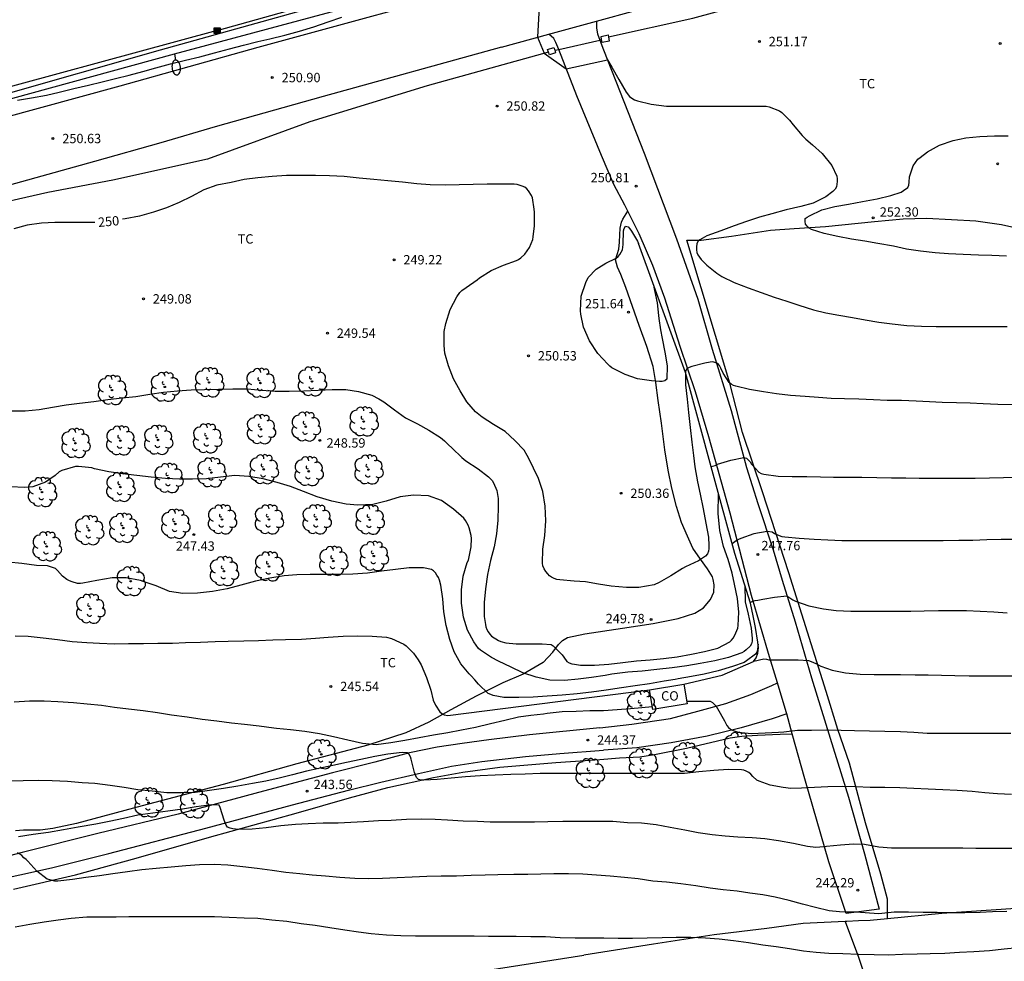
# Model space of a CAD drawing. Units: metres. Extents: x 577432 to 577845, y 4795040 to 4795291.
# Drawn here: x 577661 to 577740, y 4795177 to 4795252 of the extents above; entities that cross this region are included whole.
import ezdxf

# ---------------------------------------------------------------- set-up
doc = ezdxf.new("R2010")
doc.units = ezdxf.units.M
for name, color, linetype in [('020104', 34, 'Continuous'), ('020204', 9, 'Continuous'), ('020307', 24, 'Continuous'), ('020308', 9, 'Continuous'), ('060110', 9, 'Continuous'), ('060111', 9, 'Continuous'), ('060134', 9, 'Continuous'), ('070101', 9, 'ALAMBRADA'), ('070104', 3, 'Continuous'), ('070105', 6, 'Continuous'), ('070106', 6, 'Continuous'), ('070108', 9, 'VALLA'), ('070110', 9, 'Continuous'), ('080107', 9, 'Continuous'), ('080301', 9, 'Continuous'), ('090216', 9, 'Continuous'), ('100202', 3, 'Continuous'), ('100301', 7, 'Continuous'), ('220104', 9, 'LINEA_ELECTRICA'), ('250202', 9, 'Continuous')]:
    doc.layers.add(name, color=color, linetype=linetype)
doc.layers.add('020105', color=24, linetype='Continuous', lineweight=30)
doc.styles.add('ARIAL', font='ARIAL.TTF', dxfattribs={"height": 1})
doc.styles.add('ARIALI', font='ARIALI.TTF', dxfattribs={"height": 1})
doc.styles.get("Standard").update_dxf_attribs({"font": 'txt.shx'})
doc.linetypes.add('ALAMBRADA', pattern='A,1,[203,DONOSTI.shx,S=0.1,R=0,X=0,Y=0],1', length=2)
doc.linetypes.add('LINEA_ELECTRICA', pattern='A,7.5,-0.3,["E",Standard,S=0.25,R=0,X=-0.1,Y=-0.1],-0.3', length=8.1)
doc.linetypes.add('VALLA', pattern='A,1,[200,DONOSTI.shx,S=0.1,R=0,X=0,Y=0],1', length=2)

# ---------------------------------------------------------------- blocks, each defined once
blk = doc.blocks.new('COTAPU')
blk.add_circle((0, 0), 0.075)
blk = doc.blocks.new('POSTEH')
for points in [[(-0.23, 0.23), (0.23, 0.23), (0.23, -0.23), (-0.23, -0.23), (-0.23, 0.23)], [(-0.145, 0.145), (0.145, 0.145), (0.145, -0.145), (-0.145, -0.145), (-0.145, 0.145)], [(-0.065, 0.065), (0.065, 0.065), (0.065, -0.065), (-0.065, -0.065), (-0.065, 0.065)]]:
    blk.add_lwpolyline(points)
blk = doc.blocks.new('ARBOL')
blk.add_circle((0, 0), 0.0587)
for centre, radius, start, end in [((-0.564, 0.381), 0.532, 92.28, 254.58), ((-0.28, 0.855), 0.3, 359.28777, 173.60777), ((0.097, 0.97), 0.21, 23.15651, 160.46651), ((0.438, 0.881), 0.24, 301.57804, 139.32804), ((-0.091, 0.321), 0.12, 119.14, 310.56), ((0.656, 0.288), 0.443, 319.85562, 114.76562), ((0.819, -0.249), 0.383, 235.52754, 62.02753), ((-0.556, -0.339), 0.555, 142.64, 266.54), ((-0.039, -0.384), 0.21, 189.64, 323.88), ((0.299, -0.624), 0.532, 224.67, 0.24), ((-0.301, -0.676), 0.45, 213.78, 295.32)]:
    blk.add_arc(centre, radius, start, end)
blk = doc.blocks.new('FAREDI')
blk.add_line((0, 0), (0.5, 0))
blk.add_lwpolyline([(0.5, 0, 0.159986), (0.538, -0.117, 0.106322), (0.675, -0.238, 0.071006), (0.858, -0.309, 0.057309), (1.099, -0.337, 0.057309), (1.339, -0.309, 0.071006), (1.522, -0.238, 0.106322), (1.659, -0.117, 0.159986), (1.697, 0, 0.159986), (1.659, 0.117, 0.106322), (1.522, 0.238, 0.071006), (1.339, 0.309, 0.057309), (1.099, 0.337, 0.057309), (0.858, 0.309, 0.071006), (0.675, 0.238, 0.106322), (0.538, 0.117, 0.159986)], format="xyb", close=True)

msp = doc.modelspace()

# ---------------------------------------------------------------- linework, layer by layer
at = {"layer": '020104', "flags": 128}
for points, elevation in [([(577702.861, 4795256.359), (577702.553, 4795250.943), (577703.103, 4795249.659), (577704.873, 4795248.417), (577708.172, 4795249.126), (577708.538, 4795248.547), (577709.082, 4795247.553), (577709.668, 4795246.547), (577709.954, 4795246.185), (577710.144, 4795246.049), (577710.352, 4795245.939), (577710.59, 4795245.851), (577711.69, 4795245.579), (577712.931, 4795245.433), (577714.073, 4795245.433), (577715.327, 4795245.433), (577716.369, 4795245.433), (577717.423, 4795245.433), (577718.529, 4795245.433), (577719.673, 4795245.433), (577720.909, 4795245.409), (577721.149, 4795245.363), (577721.989, 4795245.037), (577722.175, 4795244.901), (577722.623, 4795244.465), (577722.785, 4795244.303), (577723.097, 4795243.935), (577723.805, 4795243.055), (577724.109, 4795242.773), (577724.643, 4795242.307), (577725.423, 4795241.631), (577726.187, 4795240.671), (577726.581, 4795239.815), (577726.621, 4795239.601), (577726.631, 4795239.365), (577726.563, 4795238.951), (577726.445, 4795238.755), (577726.271, 4795238.569), (577725.713, 4795238.141), (577724.695, 4795237.639), (577723.699, 4795237.381), (577722.517, 4795237.101), (577721.367, 4795236.791), (577720.389, 4795236.523), (577719.341, 4795236.177), (577718.351, 4795235.821), (577717.275, 4795235.421), (577716.161, 4795235.027), (577715.587, 4795234.707), (577715.445, 4795234.551), (577715.349, 4795234.363), (577715.323, 4795234.133), (577715.323, 4795233.895), (577715.345, 4795233.691), (577715.425, 4795233.499), (577715.555, 4795233.299), (577715.707, 4795233.119), (577716.165, 4795232.651), (577716.957, 4795232.029), (577717.373, 4795231.749), (577718.363, 4795231.279), (577719.473, 4795230.841), (577720.505, 4795230.473), (577721.573, 4795230.091), (577722.589, 4795229.775), (577723.551, 4795229.459), (577724.727, 4795229.077), (577725.717, 4795228.843), (577726.753, 4795228.651), (577727.857, 4795228.457), (577728.853, 4795228.263), (577729.957, 4795228.093), (577731.045, 4795227.943), (577732.205, 4795227.833), (577733.395, 4795227.773), (577734.57, 4795227.733), (577735.6, 4795227.733), (577736.612, 4795227.733), (577737.822, 4795227.733), (577739.052, 4795227.733), (577740.256, 4795227.733)], 251), ([(577660.821, 4795245.913), (577661.941, 4795246.099), (577663.156, 4795246.307), (577664.171, 4795246.531), (577665.353, 4795246.826), (577666.528, 4795247.11), (577667.616, 4795247.382), (577668.689, 4795247.64), (577669.771, 4795247.914), (577670.873, 4795248.19), (577671.931, 4795248.492), (577673.103, 4795248.808), (577674.305, 4795249.102), (577675.45, 4795249.391), (577676.641, 4795249.704), (577677.829, 4795250.02), (577678.974, 4795250.31), (577680.11, 4795250.599), (577681.085, 4795250.833), (577682.285, 4795251.111), (577683.456, 4795251.442), (577684.617, 4795251.791), (577685.763, 4795252.175), (577686.856, 4795252.548)], 251), ([(577740.212, 4795233.371), (577739.04, 4795233.433), (577737.971, 4795233.455), (577736.735, 4795233.509), (577735.545, 4795233.563), (577734.479, 4795233.649), (577733.295, 4795233.783), (577732.191, 4795233.943), (577731.133, 4795234.195), (577729.895, 4795234.407), (577728.833, 4795234.577), (577727.759, 4795234.743), (577726.671, 4795234.955), (577725.581, 4795235.209), (577724.555, 4795235.523), (577724.377, 4795235.625), (577724.197, 4795235.781), (577724.077, 4795235.945), (577724.043, 4795236.169), (577724.055, 4795236.393), (577724.207, 4795236.523), (577724.391, 4795236.627), (577725.385, 4795237.115), (577726.431, 4795237.365), (577727.537, 4795237.555), (577728.651, 4795237.759), (577729.829, 4795237.993), (577730.915, 4795238.249), (577731.757, 4795238.529), (577731.951, 4795238.645), (577732.281, 4795238.891), (577732.383, 4795239.093), (577732.395, 4795239.317), (577732.423, 4795239.761), (577732.495, 4795239.985), (577732.727, 4795240.621), (577733.097, 4795241.159), (577733.279, 4795241.313), (577733.877, 4795241.755), (577734.843, 4795242.285), (577735.917, 4795242.655), (577736.957, 4795242.879), (577738.069, 4795242.989), (577739.235, 4795243.029), (577740.345, 4795243.029)], 252), ([(577711.881, 4795231.066), (577711.901, 4795230.909), (577711.946, 4795230.619), (577712.159, 4795229.648), (577712.277, 4795228.622), (577712.315, 4795228.374), (577712.445, 4795227.468), (577712.573, 4795226.786), (577712.785, 4795225.678), (577712.979, 4795224.59), (577712.949, 4795223.514), (577712.789, 4795223.378), (577712.569, 4795223.338), (577712.365, 4795223.338), (577711.713, 4795223.38), (577710.599, 4795223.554), (577709.589, 4795223.902), (577708.541, 4795224.418), (577708.367, 4795224.56), (577708.207, 4795224.722), (577707.409, 4795225.586), (577706.749, 4795226.604), (577706.267, 4795227.68), (577706.029, 4795228.738), (577706.015, 4795229.01), (577706.065, 4795230.162), (577706.433, 4795231.284), (577706.641, 4795231.66), (577707.271, 4795232.328), (577707.479, 4795232.464), (577708.055, 4795232.818), (577708.865, 4795233.22), (577709.037, 4795233.36), (577709.171, 4795233.516), (577709.289, 4795233.71), (577709.381, 4795233.898), (577709.421, 4795234.11), (577709.429, 4795234.317), (577709.463, 4795235.425), (577709.529, 4795235.615), (577709.631, 4795235.795), (577709.839, 4795235.725), (577709.979, 4795235.571), (577710.113, 4795235.385), (577710.581, 4795234.587), (577710.664, 4795234.39)], 251), ([(577660.38, 4795220.976), (577661.444, 4795220.984), (577662.562, 4795221.079), (577663.642, 4795221.265), (577664.735, 4795221.448), (577665.808, 4795221.577), (577666.957, 4795221.734), (577668.068, 4795221.883), (577669.225, 4795222.023), (577670.318, 4795222.136), (577671.451, 4795222.321), (577672.536, 4795222.467), (577673.655, 4795222.572), (577674.771, 4795222.662), (577675.84, 4795222.688), (577676.959, 4795222.718), (577678.109, 4795222.733), (577679.272, 4795222.729), (577680.415, 4795222.635), (577681.509, 4795222.549), (577682.621, 4795222.548), (577683.799, 4795222.577), (577684.965, 4795222.639), (577686.07, 4795222.696), (577687.177, 4795222.69), (577688.187, 4795222.531), (577689.254, 4795222.236), (577689.839, 4795221.932), (577690.22, 4795221.689), (577691.075, 4795221.066), (577691.974, 4795220.425), (577692.925, 4795219.93), (577693.848, 4795219.431), (577694.77, 4795218.832), (577695.097, 4795218.558), (577695.404, 4795218.271), (577695.71, 4795217.981), (577696.479, 4795217.237), (577696.818, 4795216.959), (577697.81, 4795216.329), (577698.632, 4795215.675), (577698.784, 4795215.53), (577698.918, 4795215.375), (577699.043, 4795215.185), (577699.291, 4795214.573), (577699.396, 4795213.943), (577699.417, 4795213.321), (577699.384, 4795212.198), (577699.269, 4795211.095), (577699.071, 4795210.062), (577698.789, 4795208.958), (577698.545, 4795207.834), (577698.396, 4795206.704), (577698.294, 4795205.59), (577698.293, 4795204.47), (577698.385, 4795203.827), (577698.426, 4795203.63), (577698.5, 4795203.421), (577698.601, 4795203.245), (577698.732, 4795203.059), (577698.871, 4795202.902), (577699.42, 4795202.554), (577699.614, 4795202.453), (577700.023, 4795202.348), (577700.86, 4795202.282), (577701.905, 4795202.282), (577702.95, 4795202.282), (577703.651, 4795202.219), (577703.829, 4795202.111), (577703.977, 4795201.967), (577704.547, 4795201.387), (577704.665, 4795201.211), (577704.929, 4795200.869), (577705.103, 4795200.765), (577705.327, 4795200.683), (577705.525, 4795200.641), (577706.005, 4795200.577), (577707.145, 4795200.575), (577708.281, 4795200.658), (577709.405, 4795200.786), (577710.511, 4795200.91), (577711.603, 4795201.004), (577712.667, 4795201.104), (577713.775, 4795201.246), (577714.932, 4795201.44), (577715.97, 4795201.66), (577717.036, 4795201.934), (577718.006, 4795202.44), (577718.146, 4795202.584), (577718.266, 4795202.746), (577718.398, 4795202.964), (577718.636, 4795203.542), (577718.664, 4795203.742), (577718.722, 4795204.824), (577718.622, 4795205.914), (577718.39, 4795207.076), (577718.185, 4795207.946), (577717.867, 4795209.05), (577717.505, 4795210.082), (577717.193, 4795211.381), (577717.074, 4795212.746), (577717.102, 4795214.292)], 249), ([(577716.502, 4795216.51), (577716.829, 4795216.598), (577717.021, 4795216.69), (577718.073, 4795217.012), (577719.125, 4795217.232), (577719.327, 4795217.186), (577719.483, 4795217.046), (577719.625, 4795216.872), (577719.753, 4795216.682), (577720.329, 4795216.048), (577720.515, 4795215.954), (577720.739, 4795215.89), (577721.875, 4795215.728), (577722.993, 4795215.71), (577724.175, 4795215.71), (577725.284, 4795215.666), (577726.324, 4795215.664), (577727.456, 4795215.664), (577728.586, 4795215.64), (577729.798, 4795215.618), (577730.968, 4795215.606), (577732.144, 4795215.586), (577733.19, 4795215.568), (577734.402, 4795215.567), (577735.506, 4795215.567), (577736.52, 4795215.567), (577737.7, 4795215.573), (577738.852, 4795215.591), (577739.958, 4795215.635), (577741.158, 4795215.659)], 249), ([(577719.204, 4795206.957), (577719.23, 4795205.654), (577719.48, 4795204.66), (577719.714, 4795203.542), (577719.784, 4795202.696), (577719.782, 4795202.484), (577719.73, 4795202.274), (577719.638, 4795202.09), (577719.314, 4795201.802), (577719.158, 4795201.668), (577718.962, 4795201.546), (577717.904, 4795201.18), (577716.788, 4795200.906), (577715.62, 4795200.696), (577714.552, 4795200.51), (577713.382, 4795200.342), (577712.141, 4795200.222), (577710.955, 4795200.096), (577709.805, 4795199.998), (577708.737, 4795199.87), (577708.517, 4795199.844), (577707.991, 4795199.748), (577706.909, 4795199.565), (577705.836, 4795199.441), (577704.725, 4795199.341), (577703.551, 4795199.37), (577702.459, 4795199.612), (577701.393, 4795199.94), (577700.447, 4795200.407), (577699.43, 4795200.898), (577698.862, 4795201.192), (577697.991, 4795201.781), (577697.838, 4795201.913), (577697.444, 4795202.434), (577696.943, 4795203.387), (577696.615, 4795204.422), (577696.458, 4795205.533), (577696.462, 4795206.617), (577696.589, 4795207.707), (577696.926, 4795208.797), (577697.012, 4795208.984), (577697.235, 4795210.074), (577697.266, 4795210.74), (577697.247, 4795210.968), (577697.076, 4795211.598), (577696.991, 4795211.812), (577696.777, 4795212.182), (577696.646, 4795212.361), (577695.832, 4795213.092), (577694.864, 4795213.771), (577693.809, 4795214.165), (577692.617, 4795214.218), (577691.543, 4795214.061), (577690.421, 4795213.724), (577689.333, 4795213.466), (577688.128, 4795213.392), (577687.216, 4795213.493), (577686.053, 4795213.722), (577684.879, 4795214.078), (577683.785, 4795214.506), (577682.723, 4795214.901), (577681.672, 4795215.237), (577680.539, 4795215.515), (577679.395, 4795215.704), (577678.256, 4795215.775), (577677.116, 4795215.65), (577676.005, 4795215.531), (577674.867, 4795215.496), (577673.828, 4795215.484), (577672.707, 4795215.534), (577671.547, 4795215.65), (577670.388, 4795215.79), (577669.26, 4795215.909), (577668.16, 4795216.077), (577667.009, 4795216.327), (577666.794, 4795216.406), (577665.715, 4795216.516), (577665.473, 4795216.505), (577664.384, 4795216.181), (577664.178, 4795216.074), (577663.832, 4795215.779), (577663.063, 4795215.249), (577662.058, 4795214.87), (577661.388, 4795214.814), (577660.278, 4795214.889)], 248), ([(577740.944, 4795210.639), (577739.784, 4795210.64), (577738.634, 4795210.616), (577737.508, 4795210.582), (577736.38, 4795210.566), (577735.128, 4795210.552), (577733.918, 4795210.552), (577732.834, 4795210.552), (577731.636, 4795210.542), (577730.538, 4795210.54), (577729.456, 4795210.54), (577728.198, 4795210.54), (577727.006, 4795210.54), (577725.862, 4795210.59), (577724.782, 4795210.662), (577723.576, 4795210.742), (577722.424, 4795210.826), (577722.2, 4795210.862), (577721.596, 4795211.114), (577721.4, 4795211.232), (577720.995, 4795211.302), (577719.917, 4795211.11), (577718.897, 4795210.734), (577718.691, 4795210.654), (577718.507, 4795210.544), (577718.183, 4795210.293)], 248), ([(577720.279, 4795202.241), (577720.234, 4795201.85), (577720.184, 4795201.656), (577720.076, 4795201.446), (577719.336, 4795200.912), (577719.142, 4795200.774), (577718.222, 4795200.45), (577717.068, 4795200.102), (577715.948, 4795199.858), (577714.932, 4795199.67), (577713.844, 4795199.458), (577713.626, 4795199.428), (577712.726, 4795199.292), (577711.549, 4795199.068), (577710.413, 4795198.912), (577709.301, 4795198.761), (577708.071, 4795198.563), (577706.909, 4795198.389), (577705.742, 4795198.262), (577704.541, 4795198.165), (577703.344, 4795198.071), (577702.206, 4795197.996), (577701.054, 4795197.974), (577699.857, 4795197.977), (577699.001, 4795198.141), (577698.808, 4795198.203), (577698.611, 4795198.288), (577697.818, 4795199.04), (577697.522, 4795199.382), (577697.231, 4795199.704), (577697.074, 4795199.86), (577696.551, 4795200.523), (577696.406, 4795200.68), (577695.885, 4795201.627), (577695.526, 4795202.625), (577695.235, 4795203.746), (577695.04, 4795204.857), (577694.951, 4795205.892), (577694.802, 4795206.988), (577694.686, 4795207.395), (577694.608, 4795207.593), (577694.492, 4795207.792), (577694.362, 4795207.97), (577694.216, 4795208.127), (577694.042, 4795208.241), (577693.403, 4795208.387), (577692.269, 4795208.37), (577691.172, 4795208.252), (577690.038, 4795208.098), (577688.906, 4795207.941), (577687.727, 4795207.856), (577686.624, 4795207.832), (577685.506, 4795207.832), (577684.327, 4795207.832), (577683.231, 4795207.821), (577682.214, 4795207.737), (577681.073, 4795207.557), (577679.916, 4795207.304), (577678.76, 4795206.997), (577677.664, 4795206.695), (577676.462, 4795206.468), (577675.277, 4795206.331), (577674.097, 4795206.325), (577673.011, 4795206.489), (577671.95, 4795206.939), (577670.905, 4795207.291), (577670.683, 4795207.369), (577669.532, 4795207.564), (577668.408, 4795207.575), (577667.2, 4795207.35), (577666.075, 4795207.142), (577665.875, 4795207.123), (577665.644, 4795207.123), (577665.212, 4795207.244), (577664.991, 4795207.326), (577664.79, 4795207.43), (577664.439, 4795207.712), (577664.024, 4795208.157), (577663.862, 4795208.311), (577663.237, 4795208.526), (577662.354, 4795208.566), (577661.175, 4795208.718), (577660.069, 4795208.829)], 247), ([(577719.636, 4795205.597), (577719.846, 4795205.692), (577720.046, 4795205.76), (577720.25, 4795205.78), (577720.647, 4795205.865), (577721.59, 4795206.018), (577722.59, 4795206.143), (577723.068, 4795205.808), (577723.27, 4795205.708), (577724.336, 4795205.34), (577725.532, 4795205.098), (577726.548, 4795204.964), (577727.714, 4795204.894), (577728.85, 4795204.89), (577730.062, 4795204.894), (577731.316, 4795204.9), (577732.53, 4795204.9), (577733.6, 4795204.926), (577734.752, 4795204.944), (577735.92, 4795204.948), (577737.008, 4795204.946), (577738.094, 4795204.908), (577739.192, 4795204.848), (577740.268, 4795204.77)], 247), ([(577660.62, 4795202.919), (577661.687, 4795202.893), (577662.869, 4795202.762), (577664.035, 4795202.631), (577665.205, 4795202.478), (577666.377, 4795202.384), (577667.397, 4795202.329), (577668.595, 4795202.29), (577669.737, 4795202.311), (577670.926, 4795202.312), (577672.096, 4795202.319), (577673.256, 4795202.335), (577674.318, 4795202.386), (577675.497, 4795202.419), (577676.684, 4795202.467), (577677.723, 4795202.493), (577678.978, 4795202.521), (577680.158, 4795202.556), (577681.304, 4795202.595), (577682.345, 4795202.617), (577683.61, 4795202.663), (577684.75, 4795202.735), (577685.747, 4795202.823), (577686.961, 4795202.897), (577688.12, 4795202.909), (577689.295, 4795202.9), (577690.44, 4795202.807), (577690.853, 4795202.702), (577691.845, 4795202.259), (577692.016, 4795202.13), (577692.619, 4795201.517), (577692.996, 4795200.993), (577693.227, 4795200.581), (577693.658, 4795199.585), (577693.987, 4795198.564), (577694.189, 4795197.76), (577694.372, 4795197.345), (577694.716, 4795196.815), (577694.888, 4795196.687), (577695.081, 4795196.588), (577695.354, 4795196.532)], 246), ([(577719.917, 4795200.893), (577720.734, 4795201.08), (577720.94, 4795201.052), (577721.13, 4795200.986), (577721.348, 4795200.986), (577722.406, 4795200.986), (577723.476, 4795200.986), (577724.324, 4795200.946), (577724.522, 4795200.874), (577724.9, 4795200.694), (577725.32, 4795200.478), (577726.22, 4795200.158), (577727.298, 4795199.96), (577728.456, 4795199.848), (577729.6, 4795199.816), (577730.664, 4795199.814), (577731.71, 4795199.81), (577732.874, 4795199.802), (577733.918, 4795199.792), (577734.994, 4795199.766), (577736.058, 4795199.748), (577737.218, 4795199.716), (577738.448, 4795199.704), (577739.684, 4795199.704), (577740.806, 4795199.704)], 246), ([(577740.626, 4795190.184), (577739.484, 4795190.254), (577738.466, 4795190.33), (577737.444, 4795190.422), (577736.248, 4795190.518), (577735.092, 4795190.568), (577733.918, 4795190.622), (577732.772, 4795190.66), (577731.644, 4795190.712), (577730.438, 4795190.742), (577729.278, 4795190.746), (577728.122, 4795190.804), (577727.046, 4795190.834), (577725.882, 4795190.798), (577724.796, 4795190.742), (577723.75, 4795190.7), (577722.908, 4795190.676), (577722.272, 4795190.738), (577721.23, 4795190.95), (577720.362, 4795191.252), (577720.18, 4795191.352), (577719.844, 4795191.64), (577719.688, 4795191.81), (577719.518, 4795191.956), (577719.318, 4795192.06), (577719.128, 4795192.132), (577718.928, 4795192.18), (577717.864, 4795192.199), (577716.716, 4795192.125), (577715.526, 4795192.021), (577714.368, 4795191.873), (577713.25, 4795191.873), (577712.156, 4795191.873), (577711.044, 4795191.873), (577709.882, 4795191.873), (577708.8, 4795191.873), (577707.686, 4795191.873), (577706.527, 4795191.873), (577705.431, 4795191.873), (577704.333, 4795191.869), (577703.997, 4795191.869), (577702.779, 4795191.869), (577701.579, 4795191.834), (577700.415, 4795191.786), (577699.158, 4795191.738), (577697.956, 4795191.684), (577696.783, 4795191.599), (577695.643, 4795191.513), (577694.513, 4795191.393), (577693.439, 4795191.332), (577693.221, 4795191.335), (577693.014, 4795191.406), (577692.858, 4795191.559), (577692.7, 4795191.96), (577692.427, 4795193.019), (577692.372, 4795193.217), (577692.271, 4795193.398), (577692.119, 4795193.544), (577691.701, 4795193.569), (577690.559, 4795193.434), (577689.505, 4795193.229), (577688.376, 4795193.006), (577687.238, 4795192.752), (577686.136, 4795192.519), (577685.005, 4795192.269), (577684.019, 4795192.052), (577682.902, 4795191.761), (577681.827, 4795191.495), (577680.754, 4795191.265), (577679.688, 4795191.074), (577678.512, 4795190.851), (577677.366, 4795190.676), (577676.244, 4795190.507), (577675.095, 4795190.348), (577673.953, 4795190.317), (577672.795, 4795190.327), (577671.633, 4795190.46), (577670.483, 4795190.567), (577669.377, 4795190.746), (577668.254, 4795190.916), (577667.036, 4795191.068), (577666.022, 4795191.13), (577664.823, 4795191.225), (577663.608, 4795191.296), (577662.48, 4795191.312), (577661.284, 4795191.287), (577660.267, 4795191.249)], 244), ([(577741.255, 4795185.848), (577740.029, 4795185.848), (577738.883, 4795185.848), (577737.739, 4795185.85), (577736.714, 4795185.894), (577735.548, 4795185.894), (577734.382, 4795185.894), (577733.166, 4795185.894), (577732.006, 4795185.894), (577730.99, 4795185.894), (577729.95, 4795185.952), (577728.82, 4795186.178), (577727.942, 4795186.202), (577726.888, 4795186.122), (577725.766, 4795186.025), (577725.542, 4795185.999), (577724.896, 4795185.947), (577724.232, 4795186.023), (577723.112, 4795186.265), (577721.91, 4795186.475), (577720.806, 4795186.633), (577719.794, 4795186.711), (577718.636, 4795186.775), (577717.622, 4795186.841), (577716.572, 4795186.943), (577715.47, 4795187.101), (577714.386, 4795187.319), (577713.226, 4795187.541), (577712.086, 4795187.755), (577710.924, 4795187.895), (577709.782, 4795187.927), (577708.622, 4795188.025), (577707.52, 4795188.025), (577706.41, 4795188.025), (577705.243, 4795188.016), (577704.606, 4795188.016), (577703.385, 4795188.009), (577702.329, 4795187.972), (577701.142, 4795187.972), (577699.906, 4795187.974), (577698.759, 4795187.975), (577697.756, 4795188.017), (577696.583, 4795188.06), (577695.349, 4795188.123), (577694.345, 4795188.171), (577693.215, 4795188.202), (577692.058, 4795188.192), (577690.813, 4795188.114), (577689.789, 4795188.064), (577688.592, 4795187.99), (577687.578, 4795187.94), (577686.57, 4795187.89), (577685.363, 4795187.877), (577684.152, 4795187.838), (577683.148, 4795187.781), (577681.95, 4795187.671), (577680.775, 4795187.52), (577679.645, 4795187.419), (577678.52, 4795187.386), (577678.32, 4795187.396), (577678.114, 4795187.429), (577677.899, 4795187.487), (577677.691, 4795187.565), (577677.563, 4795187.74), (577677.402, 4795188.142), (577677.088, 4795189.146), (577677.007, 4795189.334), (577676.357, 4795189.368), (577675.161, 4795189.192), (577674.06, 4795189.018), (577672.881, 4795188.86), (577671.686, 4795188.699), (577670.485, 4795188.522), (577669.333, 4795188.27), (577668.181, 4795188.027), (577667.109, 4795187.811), (577665.678, 4795187.571), (577664.501, 4795187.361), (577663.302, 4795187.145), (577662.078, 4795186.977), (577660.894, 4795186.793)], 243), ([(577740.245, 4795180.794), (577739.101, 4795180.77), (577738.093, 4795180.73), (577736.877, 4795180.706), (577735.767, 4795180.706), (577734.643, 4795180.71), (577733.524, 4795180.733), (577732.338, 4795180.735), (577731.192, 4795180.743), (577729.97, 4795180.615), (577728.125, 4795180.754), (577727.399, 4795180.74), (577726.794, 4795180.765), (577725.968, 4795180.861), (577724.886, 4795181.125), (577723.826, 4795181.389), (577722.774, 4795181.679), (577721.646, 4795181.957), (577720.65, 4795182.129), (577719.604, 4795182.281), (577718.586, 4795182.421), (577717.476, 4795182.549), (577716.426, 4795182.685), (577715.274, 4795182.855), (577714.062, 4795183.017), (577712.926, 4795183.145), (577711.828, 4795183.245), (577710.644, 4795183.419), (577709.544, 4795183.523), (577708.384, 4795183.627), (577707.29, 4795183.723), (577706.194, 4795183.805), (577705.052, 4795183.824), (577703.867, 4795183.814), (577702.827, 4795183.807), (577701.8, 4795183.783), (577700.65, 4795183.773), (577699.392, 4795183.751), (577698.373, 4795183.72), (577697.249, 4795183.681), (577696.066, 4795183.648), (577694.841, 4795183.634), (577693.682, 4795183.619), (577692.51, 4795183.556), (577691.301, 4795183.511), (577690.111, 4795183.46), (577688.985, 4795183.435), (577687.903, 4795183.44), (577686.708, 4795183.52), (577685.538, 4795183.625), (577684.476, 4795183.708), (577683.481, 4795183.814), (577682.35, 4795183.94), (577681.266, 4795184.083), (577680.068, 4795184.258), (577678.897, 4795184.397), (577677.709, 4795184.51), (577676.618, 4795184.564), (577675.439, 4795184.533), (577674.325, 4795184.464), (577673.147, 4795184.362), (577671.956, 4795184.26), (577670.803, 4795184.136), (577669.639, 4795183.996), (577668.478, 4795183.82), (577667.407, 4795183.671), (577666.309, 4795183.525), (577665.223, 4795183.363), (577664.052, 4795183.235), (577663.828, 4795183.238), (577663.403, 4795183.341), (577663.206, 4795183.405), (577662.37, 4795184.044), (577661.649, 4795184.832), (577661.511, 4795184.977), (577661.339, 4795185.119), (577661.175, 4795185.282), (577661.017, 4795185.406), (577660.813, 4795185.516)], 242), ([(577660.622, 4795179.559), (577661.811, 4795179.782), (577662.966, 4795179.964), (577664.087, 4795180.131), (577665.133, 4795180.26), (577666.395, 4795180.378), (577667.559, 4795180.382), (577668.737, 4795180.387), (577669.756, 4795180.4), (577670.915, 4795180.401), (577672.078, 4795180.401), (577673.1, 4795180.401), (577674.312, 4795180.401), (577675.438, 4795180.401), (577676.635, 4795180.401), (577677.819, 4795180.355), (577679.004, 4795180.296), (577680.105, 4795180.254), (577681.245, 4795180.141), (577682.444, 4795180.033), (577683.6, 4795179.85), (577684.711, 4795179.692), (577685.897, 4795179.516), (577687.108, 4795179.331), (577688.206, 4795179.167), (577689.221, 4795179.043), (577690.44, 4795178.931), (577691.604, 4795178.877), (577692.779, 4795178.857), (577693.792, 4795178.857), (577695.038, 4795178.857), (577696.248, 4795178.857), (577697.468, 4795178.857), (577698.639, 4795178.832), (577699.855, 4795178.832), (577700.863, 4795178.832), (577702.039, 4795178.807), (577703.216, 4795178.785), (577704.39, 4795178.724), (577705.579, 4795178.687), (577706.755, 4795178.676), (577707.892, 4795178.676), (577709.05, 4795178.653), (577710.184, 4795178.653), (577711.36, 4795178.687), (577712.56, 4795178.727), (577713.706, 4795178.739), (577714.882, 4795178.739), (577716.05, 4795178.677), (577717.154, 4795178.615), (577718.294, 4795178.465), (577719.494, 4795178.319), (577720.664, 4795178.125), (577721.716, 4795177.987), (577722.79, 4795177.827), (577723.912, 4795177.651), (577724.928, 4795177.531), (577725.95, 4795177.457), (577727.076, 4795177.419), (577728.336, 4795177.371), (577729.578, 4795177.339), (577730.724, 4795177.337), (577731.851, 4795177.373), (577733.049, 4795177.417), (577734.081, 4795177.431), (577735.257, 4795177.469), (577736.451, 4795177.539), (577737.593, 4795177.583), (577738.849, 4795177.676), (577740.025, 4795177.796), (577741.119, 4795177.924)], 241)]:
    msp.add_lwpolyline(points, dxfattribs=dict(at, elevation=elevation))
at = {"layer": '020105', "flags": 128}
for points, elevation in [([(577740.708, 4795221.465), (577739.528, 4795221.495), (577738.35, 4795221.533), (577737.29, 4795221.579), (577736.206, 4795221.607), (577735.038, 4795221.639), (577734.03, 4795221.689), (577732.954, 4795221.741), (577731.788, 4795221.793), (577730.632, 4795221.807), (577729.54, 4795221.863), (577728.349, 4795221.899), (577727.197, 4795221.929), (577726.135, 4795221.977), (577725.111, 4795222.032), (577724.043, 4795222.114), (577722.885, 4795222.206), (577721.737, 4795222.332), (577720.711, 4795222.508), (577719.571, 4795222.696), (577718.489, 4795222.948), (577718.299, 4795223.016), (577718.101, 4795223.122), (577717.939, 4795223.25), (577717.477, 4795223.986), (577717.291, 4795224.392), (577717.173, 4795224.6), (577717.037, 4795224.782), (577716.637, 4795224.898), (577716.433, 4795224.892), (577716.005, 4795224.802), (577714.945, 4795224.52), (577714.725, 4795224.442), (577714.549, 4795224.342), (577714.455, 4795224.154), (577714.443, 4795223.058), (577714.565, 4795221.906), (577714.681, 4795220.836), (577714.815, 4795219.642), (577714.947, 4795218.462), (577715.077, 4795217.38), (577715.145, 4795216.928), (577715.205, 4795216.472), (577715.415, 4795215.288), (577715.621, 4795214.288), (577715.869, 4795213.102), (577716.075, 4795211.97), (577716.281, 4795210.832), (577716.319, 4795210.168), (577716.315, 4795209.934), (577716.285, 4795209.702), (577716.203, 4795209.49), (577716.059, 4795209.304), (577715.489, 4795208.936), (577714.451, 4795208.45), (577714.215, 4795208.33), (577713.253, 4795207.728), (577712.331, 4795207.19), (577711.919, 4795207.022), (577710.705, 4795206.804), (577709.703, 4795206.8), (577708.487, 4795206.898), (577707.449, 4795207.064), (577706.411, 4795207.256), (577705.507, 4795207.296), (577704.365, 4795207.406), (577704.115, 4795207.448), (577703.889, 4795207.518), (577703.699, 4795207.616), (577703.525, 4795207.74), (577703.379, 4795207.896), (577703.229, 4795208.088), (577703.095, 4795208.304), (577702.999, 4795208.542), (577702.955, 4795208.74), (577702.997, 4795209.878), (577703.139, 4795210.976), (577703.227, 4795212.16), (577703.185, 4795213.336), (577702.999, 4795214.498), (577702.645, 4795215.548), (577702.253, 4795216.362), (577701.833, 4795217.192), (577701.735, 4795217.384), (577701.504, 4795217.828), (577700.744, 4795218.581), (577699.959, 4795219.306), (577699.037, 4795219.875), (577698.13, 4795220.479), (577697.591, 4795220.901), (577696.885, 4795221.686), (577696.345, 4795222.578), (577695.814, 4795223.533), (577695.407, 4795224.575), (577695.13, 4795225.6), (577695.063, 4795226.207), (577695.075, 4795227.335), (577695.197, 4795227.982), (577695.564, 4795229.096), (577696.088, 4795230.119), (577696.339, 4795230.462), (577696.498, 4795230.618), (577696.837, 4795230.877), (577697.728, 4795231.493), (577697.918, 4795231.635), (577698.834, 4795232.234), (577699.832, 4795232.672), (577700.866, 4795233.031), (577701.051, 4795233.119), (577701.238, 4795233.248), (577701.557, 4795233.544), (577701.92, 4795234.091), (577702.176, 4795234.716), (577702.22, 4795234.946), (577702.315, 4795235.812), (577702.313, 4795236.921), (577702.288, 4795237.157), (577702.153, 4795238.058), (577702.077, 4795238.246), (577701.844, 4795238.629), (577701.701, 4795238.792), (577701.538, 4795238.908), (577701.329, 4795239.004), (577700.925, 4795239.146), (577700.697, 4795239.162), (577699.598, 4795239.162), (577698.531, 4795239.162), (577697.409, 4795239.144), (577696.268, 4795239.098), (577695.14, 4795239.082), (577693.945, 4795239.108), (577692.867, 4795239.199), (577691.729, 4795239.31), (577690.556, 4795239.422), (577689.43, 4795239.535), (577688.252, 4795239.639), (577687.031, 4795239.775), (577685.857, 4795239.842), (577684.742, 4795239.866), (577683.59, 4795239.866), (577682.42, 4795239.858), (577681.256, 4795239.787), (577680.106, 4795239.679), (577679.018, 4795239.529), (577677.963, 4795239.304), (577676.829, 4795239.068), (577675.769, 4795238.705), (577674.801, 4795238.17), (577673.793, 4795237.678), (577672.793, 4795237.275), (577671.748, 4795236.907), (577670.603, 4795236.605), (577669.451, 4795236.378), (577669.238, 4795236.342)], 250), ([(577667.025, 4795236.087), (577666.043, 4795236.087), (577664.967, 4795236.087), (577663.83, 4795236.084), (577662.747, 4795236.026), (577661.585, 4795235.884), (577660.52, 4795235.587)], 250), ([(577660.553, 4795197.635), (577661.775, 4795197.707), (577662.955, 4795197.707), (577664.068, 4795197.661), (577665.313, 4795197.56), (577666.409, 4795197.474), (577667.559, 4795197.351), (577668.603, 4795197.191), (577669.742, 4795197.058), (577670.908, 4795196.927), (577672.052, 4795196.757), (577673.185, 4795196.577), (577674.427, 4795196.416), (577675.644, 4795196.245), (577676.825, 4795196.089), (577678.007, 4795195.947), (577679.031, 4795195.844), (577680.218, 4795195.705), (577681.407, 4795195.538), (577681.612, 4795195.505), (577682.739, 4795195.418), (577683.887, 4795195.282), (577685.071, 4795195.081), (577686.196, 4795194.834), (577687.339, 4795194.575), (577688.507, 4795194.312), (577689.614, 4795194.206), (577690.779, 4795194.358), (577691.908, 4795194.543), (577693.058, 4795194.755), (577694.215, 4795194.974), (577695.356, 4795195.164), (577696.467, 4795195.385), (577697.593, 4795195.604), (577698.783, 4795195.89), (577699.942, 4795196.162), (577701.04, 4795196.415), (577702.033, 4795196.546), (577703.048, 4795196.674), (577703.337, 4795196.721), (577704.553, 4795196.841), (577705.659, 4795196.883), (577706.771, 4795196.927), (577707.851, 4795196.937), (577708.947, 4795196.997), (577710.027, 4795197.099), (577710.948, 4795197.183), (577711.767, 4795197.259)], 245), ([(577714.541, 4795197.674), (577715.372, 4795197.674), (577716.42, 4795197.672), (577716.598, 4795197.562), (577716.904, 4795197.27), (577717.016, 4795197.082), (577717.562, 4795196.112), (577717.764, 4795195.738), (577717.906, 4795195.572), (577718.06, 4795195.424), (577718.262, 4795195.322), (577718.672, 4795195.184), (577719.746, 4795195.092), (577720.848, 4795195.13), (577721.916, 4795195.194), (577722.332, 4795195.212), (577723.434, 4795195.354), (577724.57, 4795195.354), (577725.77, 4795195.366), (577726.928, 4795195.35), (577728.016, 4795195.324), (577729.222, 4795195.308), (577730.446, 4795195.282), (577731.694, 4795195.244), (577732.762, 4795195.19), (577733.83, 4795195.118), (577734.866, 4795195.11), (577735.98, 4795195.11), (577737.108, 4795195.11), (577738.186, 4795195.11), (577739.42, 4795195.11), (577740.552, 4795195.11)], 245)]:
    msp.add_lwpolyline(points, dxfattribs=dict(at, elevation=elevation))
at = {"layer": '060110'}
for points in [[(577707.555, 4795195.549, 244.531), (577710.124, 4795195.835, 244.584), (577713.244, 4795196.29, 244.652), (577715.424, 4795196.882, 244.912), (577717.692, 4795197.502, 245.096), (577719.676, 4795198.21, 245.292), (577721.368, 4795198.938, 245.608), (577721.825, 4795199.137, 245.648)], [(577722.566, 4795196.67, 245.241), (577721.408, 4795196.25, 245.212), (577718.904, 4795195.534, 244.996), (577716.176, 4795194.87, 244.816), (577713.292, 4795194.323, 244.68), (577710.532, 4795193.923, 244.54), (577707.859, 4795193.741, 244.475)], [(577707.555, 4795195.549, 244.531), (577701.915, 4795194.981, 244.327), (577698.655, 4795194.589, 244.295), (577696.507, 4795194.289, 244.239), (577694.511, 4795193.977, 244.111), (577692.275, 4795193.521, 244.023), (577689.499, 4795192.797, 243.919), (577686.119, 4795191.937, 243.671), (577680.579, 4795190.465, 243.291), (577673.719, 4795188.606, 242.767), (577667.276, 4795187.058, 242.363), (577661.204, 4795185.546, 242.055), (577656.708, 4795184.366, 241.911)], [(577655.9, 4795182.626, 241.847), (577663.552, 4795184.306, 242.023), (577668.151, 4795185.466, 242.307), (577675.947, 4795187.482, 242.879), (577682.907, 4795189.357, 243.475), (577687.403, 4795190.549, 243.703), (577689.991, 4795191.185, 243.863), (577693.011, 4795191.881, 243.979), (577695.659, 4795192.473, 244.095), (577698.107, 4795192.841, 244.219), (577701.607, 4795193.233, 244.327), (577704.351, 4795193.477, 244.403), (577707.859, 4795193.741, 244.475)]]:
    msp.add_polyline3d(points, dxfattribs=at)
at = {"layer": '060111'}
for points in [[(577647.095, 4795242.518, 250.26), (577648.172, 4795241.941, 250.291), (577648.813, 4795241.764, 250.315), (577649.213, 4795241.748, 250.325), (577650.019, 4795241.829, 250.349), (577652.008, 4795242.39, 250.409), (577659.336, 4795244.393, 250.486), (577669.063, 4795247.052, 250.625), (577680.129, 4795250.149, 250.794), (577699.388, 4795255.424, 250.942), (577718.714, 4795260.628, 251.162), (577734.697, 4795265.315, 251.43), (577761.313, 4795272.942, 251.626), (577763.328, 4795273.542, 251.635)], [(577707.29, 4795252.247, 251.099), (577716.704, 4795254.839, 251.19), (577734.619, 4795259.982, 251.486), (577750.771, 4795264.522, 251.67), (577769.026, 4795269.749, 251.83), (577779.706, 4795272.217, 251.859)], [(577703.479, 4795251.198, 251.062), (577707.29, 4795252.247, 251.099)], [(577699.68, 4795250.152, 251.026), (577703.479, 4795251.198, 251.062)], [(577699.68, 4795250.152, 251.026), (577685.352, 4795246.201, 250.802), (577676.68, 4795243.749, 250.718), (577672.321, 4795242.473, 250.638), (577667.001, 4795240.989, 250.526), (577659.005, 4795238.773, 250.438), (577642.889, 4795234.366, 250.206), (577630.382, 4795230.986, 249.974), (577619.87, 4795228.131, 249.898), (577608.862, 4795224.971, 249.858), (577595.058, 4795221.119, 249.75), (577581.311, 4795217.36, 249.75), (577569.171, 4795214.016, 249.742), (577560.887, 4795211.668, 249.726), (577545.539, 4795207.269, 249.674), (577530.748, 4795203.105, 249.534), (577517.08, 4795199.275, 249.208)]]:
    msp.add_polyline3d(points, dxfattribs=at)
at = {"layer": '060134'}
for points in [[(577707.29, 4795252.247, 251.068), (577707.29, 4795251.689, 251.072), (577707.37, 4795251.221, 251.068), (577707.557, 4795250.723, 251.059)], [(577704.267, 4795249.973, 251.03), (577704.046, 4795250.541, 251.048), (577703.886, 4795250.837, 251.048), (577703.479, 4795251.198, 251.048)], [(577707.557, 4795250.723, 251.059), (577707.854, 4795249.933, 251.044), (577711.117, 4795241.653, 250.848), (577713.713, 4795234.765, 250.884), (577715.433, 4795229.933, 250.664), (577716.581, 4795225.918, 250.212), (577718.097, 4795221.006, 249.576), (577719.341, 4795216.414, 248.892), (577720.237, 4795213.542, 248.484), (577721.468, 4795209.826, 247.692), (577722.192, 4795207.394, 247.228), (577723.256, 4795204.05, 246.624), (577724.564, 4795199.546, 245.724), (577726.056, 4795194.718, 244.82), (577727.536, 4795189.986, 243.78), (577728.816, 4795185.438, 242.848), (577729.996, 4795180.999, 242.072), (577727.34, 4795180.651, 241.972), (577725.96, 4795184.779, 242.76), (577724.02, 4795191.438, 244.14), (577723.018, 4795195.046, 244.915)], [(577709.81, 4795237.006, 250.806), (577709.573, 4795237.473, 250.8), (577708.697, 4795239.141, 250.784), (577707.71, 4795241.449, 250.784), (577705.714, 4795246.257, 250.916), (577704.267, 4795249.973, 251.03)], [(577721.825, 4795199.137, 245.712), (577721.192, 4795201.234, 246.088), (577719.752, 4795206.154, 247.104), (577718.021, 4795212.766, 248.46), (577716.305, 4795218.882, 249.312), (577715.257, 4795222.51, 249.804), (577714.021, 4795226.138, 250.228), (577712.781, 4795230.014, 250.688), (577711.813, 4795232.645, 250.864), (577710.729, 4795235.185, 250.832), (577709.81, 4795237.006, 250.806)], [(577722.566, 4795196.67, 245.263), (577722.524, 4795196.822, 245.296), (577721.825, 4795199.137, 245.712)], [(577723.018, 4795195.046, 244.915), (577722.566, 4795196.67, 245.263)]]:
    msp.add_polyline3d(points, dxfattribs=at)
at = {"layer": '070101'}
for points in [[(577714.557, 4795234.661, 251.11), (577715.697, 4795234.661, 251.224), (577718.145, 4795234.981, 251.424), (577721.269, 4795235.465, 251.832), (577723.177, 4795235.593, 251.996), (577725.669, 4795235.765, 252.148), (577729.605, 4795236.165, 252.4), (577731.921, 4795236.377, 252.476), (577733.793, 4795236.441, 252.492), (577735.809, 4795236.337, 252.5), (577737.761, 4795236.229, 252.528), (577739.813, 4795235.937, 252.564), (577742.056, 4795235.425, 252.648), (577745.504, 4795234.225, 252.716), (577754.584, 4795231.125, 252.572), (577784.115, 4795213.032, 251.208), (577792.318, 4795207.42, 250.588), (577793.19, 4795205.329, 250.396), (577794.326, 4795200.197, 249.22)], [(577730.649, 4795181.709, 242.301), (577730.648, 4795181.791, 242.312), (577730.12, 4795183.79, 242.904), (577728.88, 4795187.91, 243.54), (577727.596, 4795192.706, 244.584), (577726.676, 4795195.394, 245.156), (577725.744, 4795198.442, 245.796), (577722.732, 4795207.986, 247.564), (577720.617, 4795214.478, 248.888), (577719.029, 4795219.234, 249.484), (577717.989, 4795223.202, 250.088), (577714.557, 4795234.661, 251.477)], [(577747.933, 4795181.67, 242.546), (577746.355, 4795181.51, 242.448), (577740.971, 4795181.034, 242.164), (577735.015, 4795180.638, 242.092), (577730.663, 4795180.214, 241.943)], [(577730.663, 4795180.214, 241.943), (577729.276, 4795180.079, 241.896)], [(577730.663, 4795180.214, 242.107), (577730.662, 4795180.349, 242.125), (577730.66, 4795180.572, 242.154)], [(577727.248, 4795179.996, 241.832), (577723.884, 4795179.831, 241.648), (577720.98, 4795179.431, 241.452), (577716.736, 4795178.931, 241.144), (577711.864, 4795178.179, 240.864), (577706.292, 4795177.304, 240.617)], [(577727.392, 4795180.003, 241.84), (577727.248, 4795179.996, 241.832)], [(577727.248, 4795179.996, 241.865), (577728.34, 4795177.135, 241.348), (577729.151, 4795174.643, 240.58), (577729.447, 4795173.695, 240.26), (577732.379, 4795163.799, 236.864), (577733.415, 4795160.547, 235.968), (577734.747, 4795156.511, 234.768), (577735.659, 4795153.938, 233.446)], [(577692.589, 4795175.169, 240.249), (577706.292, 4795177.304, 240.617)]]:
    msp.add_polyline3d(points, dxfattribs=at)
at = {"layer": '070104'}
for points in [[(577703.027, 4795200.785, 248.543), (577703.803, 4795201.601, 248.849), (577704.259, 4795202.221, 249.209), (577704.575, 4795202.549, 249.241), (577704.975, 4795202.776, 249.337), (577706.367, 4795203.08, 249.493), (577709.375, 4795203.524, 249.673), (577711.843, 4795203.9, 249.729), (577713.859, 4795204.316, 249.813), (577715.183, 4795204.732, 249.845), (577715.883, 4795205.164, 249.865), (577716.463, 4795205.832, 249.881), (577716.711, 4795206.428, 249.889), (577716.735, 4795207.004, 249.889), (577716.675, 4795207.428, 249.889), (577716.603, 4795207.664, 249.913), (577716.203, 4795208.296, 249.989), (577715.647, 4795209.064, 250.013), (577715.039, 4795209.948, 250.077), (577714.591, 4795210.908, 250.125), (577714.123, 4795212.024, 250.233), (577713.723, 4795213.292, 250.317), (577713.359, 4795214.78, 250.377), (577713.063, 4795216.204, 250.465), (577712.791, 4795217.852, 250.521), (577712.527, 4795219.988, 250.629), (577712.251, 4795221.808, 250.761), (577712.071, 4795223.244, 250.925), (577711.835, 4795224.536, 251.313), (577711.351, 4795226.144, 251.465), (577710.711, 4795227.82, 251.593), (577710.187, 4795229.336, 251.633), (577709.651, 4795230.86, 251.637), (577709.263, 4795231.916, 251.605), (577708.991, 4795232.512, 251.417), (577708.835, 4795233.092, 251.053), (577709.095, 4795233.944, 250.893), (577709.151, 4795234.499, 250.877), (577709.171, 4795235.091, 250.881), (577709.211, 4795235.643, 250.881), (577709.303, 4795236.107, 250.877), (577709.423, 4795236.359, 250.873), (577709.81, 4795237.006, 250.854)], [(577703.027, 4795200.785, 248.543), (577701.415, 4795199.849, 248.099), (577699.783, 4795199.137, 247.551), (577697.631, 4795198.085, 247.099), (577695.603, 4795196.989, 246.227), (577693.839, 4795195.981, 245.747), (577691.983, 4795195.141, 245.207), (577688.943, 4795194.137, 244.975), (577683.243, 4795192.649, 244.687), (577677.335, 4795190.989, 244.271), (577670.835, 4795189.282, 243.895), (577665.544, 4795187.862, 243.595), (577663.668, 4795187.466, 243.559), (577662.628, 4795187.338, 243.575), (577661.296, 4795187.338, 243.599), (577660.672, 4795187.282, 243.611)], [(577660.492, 4795182.606, 241.883), (577665.487, 4795183.746, 242.111), (577670.359, 4795185.074, 242.427), (577676.231, 4795186.766, 242.815), (577683.203, 4795188.685, 243.439), (577687.479, 4795189.921, 243.671), (577690.547, 4795190.753, 243.875), (577694.207, 4795191.561, 244.039), (577696.567, 4795191.973, 244.187), (577699.543, 4795192.381, 244.247), (577704.039, 4795192.753, 244.399), (577707.579, 4795192.997, 244.483), (577709.156, 4795193.119, 244.488), (577710.768, 4795193.219, 244.528), (577711.96, 4795193.391, 244.556), (577714.524, 4795193.899, 244.604), (577718.024, 4795194.746, 244.888), (577718.964, 4795194.87, 244.924), (577720.212, 4795194.95, 245.004), (577722.056, 4795195.03, 245.028), (577723.018, 4795195.046, 244.979)]]:
    msp.add_polyline3d(points, dxfattribs=at)
at = {"layer": '070105'}
for points in [[(577714.316, 4795199.051, 245.993), (577717.393, 4795199.753, 245.993), (577719.896, 4795200.866, 245.993), (577720.114, 4795201.148, 246.09), (577720.263, 4795201.534, 246.232), (577720.307, 4795201.949, 246.318), (577720.263, 4795202.409, 246.437), (577720.07, 4795203.595, 246.651), (577719.877, 4795204.53, 246.78), (577719.652, 4795205.546, 246.993), (577718.392, 4795209.519, 247.993), (577716.589, 4795216.19, 248.993), (577714.454, 4795224.037, 249.993), (577710.662, 4795234.396, 250.993)], [(577695.354, 4795196.532, 245.993), (577711.55, 4795198.588, 245.993)]]:
    msp.add_polyline3d(points, dxfattribs=at)
at = {"layer": '070106'}
for points in [[(577704.267, 4795249.973, 252.033), (577707.557, 4795250.723, 252.062)], [(577707.557, 4795250.723, 252.062), (577707.712, 4795250.758, 252.064)], [(577703.947, 4795249.9, 252.03), (577704.267, 4795249.973, 252.033)], [(577730.66, 4795180.572, 242.154), (577730.655, 4795181.141, 242.227), (577730.649, 4795181.709, 242.301)], [(577729.276, 4795180.079, 241.908), (577728.334, 4795180.041, 241.874), (577727.392, 4795180.003, 241.84)]]:
    msp.add_polyline3d(points, dxfattribs=at)
at = {"layer": '070108'}
for points in [[(577708.262, 4795250.975, 251.437), (577715.022, 4795252.493, 251.536), (577720.065, 4795253.849, 251.664), (577722.693, 4795254.641, 251.812), (577727.925, 4795256.556, 252.508), (577729.849, 4795257.196, 252.812), (577732.681, 4795257.992, 252.776), (577740.301, 4795260.112, 252.804), (577751.653, 4795263.096, 253.148), (577760.393, 4795265.516, 253.388), (577766.392, 4795267.199, 253.368), (577771.012, 4795268.235, 253.424), (577777.415, 4795269.722, 253.232)], [(577710.656, 4795260.359, 252.374), (577705.912, 4795259.159, 252.118), (577699.119, 4795257.209, 251.698), (577683.207, 4795252.958, 251.882), (577672.276, 4795249.914, 252.026), (577659.112, 4795246.174, 251.442), (577653.632, 4795244.754, 251.262), (577651.164, 4795244.202, 251.106), (577648.019, 4795243.224, 251.162)], [(577703.448, 4795249.755, 251.357), (577693.715, 4795247.049, 251.09), (577684.299, 4795244.166, 251.034), (577676.059, 4795241.162, 250.714), (577668.472, 4795239.474, 250.73), (577663.248, 4795238.502, 250.722), (577657.584, 4795237.199, 250.726), (577650.304, 4795234.943, 250.686), (577640.676, 4795232.451, 250.53), (577629.992, 4795229.595, 250.266), (577618.785, 4795226.548, 250.25), (577608.582, 4795223.637, 250.845)]]:
    msp.add_polyline3d(points, dxfattribs=at)
at = {"layer": '070110'}
for points in [[(577707.712, 4795250.758, 252.064), (577707.662, 4795251.021, 252.064), (577708.232, 4795251.131, 252.064), (577708.262, 4795250.975, 252.064)], [(577708.326, 4795250.641, 252.064), (577707.756, 4795250.531, 252.064), (577707.712, 4795250.758, 252.064)], [(577708.262, 4795250.975, 252.064), (577708.326, 4795250.641, 252.064)], [(577703.448, 4795249.755, 252.03), (577703.375, 4795249.97, 252.03), (577703.867, 4795250.137, 252.03), (577703.947, 4795249.9, 252.03)], [(577703.523, 4795249.533, 252.03), (577703.448, 4795249.755, 252.03)], [(577703.947, 4795249.9, 252.03), (577704.015, 4795249.7, 252.03), (577703.523, 4795249.533, 252.03)]]:
    msp.add_polyline3d(points, dxfattribs=at)
at = {"layer": '080107'}
for points in [[(577711.55, 4795198.588, 246.953), (577711.549, 4795198.598, 246.953), (577714.316, 4795199.051, 246.953)], [(577714.316, 4795199.051, 246.953), (577714.576, 4795197.462, 246.953)], [(577714.576, 4795197.462, 246.953), (577711.808, 4795197.01, 246.953), (577711.55, 4795198.588, 246.953)]]:
    msp.add_polyline3d(points, dxfattribs=at)
at = {"layer": '220104'}
for points in [[(577627.245, 4795236.683, 250.044), (577650.46, 4795243.335, 250.652), (577673.436, 4795249.614, 251.052), (577694.487, 4795255.277, 251.298), (577741.625, 4795267.863, 251.894), (577761.393, 4795274.094, 252.01), (577797.16, 4795284.453, 252.166)], [(577676.848, 4795251.482, 259.192), (577734.749, 4795267.699, 260.522), (577772.092, 4795280.764, 260.158)], [(577676.848, 4795251.482, 259.192), (577632.357, 4795239.391, 256.26), (577602.857, 4795230.696, 258.088), (577539.923, 4795212.942, 257.24), (577518.951, 4795197.535, 257.208), (577494.314, 4795190.632, 256.409)]]:
    msp.add_polyline3d(points, dxfattribs=at)

# ---------------------------------------------------------------- block references
at = {"layer": '020204', "rotation": 359.9987685839998}
for p in [(577720.375, 4795250.608, 251.168), (577739.703, 4795250.451, 251.224), (577681.272, 4795247.716, 250.902), (577699.316, 4795245.432, 250.816), (577663.665, 4795242.824, 250.626), (577739.503, 4795240.8, 252.936), (577710.487, 4795239.004, 250.808), (577729.515, 4795236.452, 252.296), (577691.046, 4795233.098, 249.216), (577670.934, 4795229.958, 249.084), (577709.863, 4795228.889, 251.64), (577685.702, 4795227.206, 249.54), (577701.847, 4795225.389, 250.532), (577685.09, 4795218.606, 248.592), (577709.267, 4795214.357, 250.364), (577674.978, 4795211.043, 247.428), (577720.259, 4795209.45, 247.761), (577711.679, 4795204.233, 249.78), (577685.977, 4795198.863, 245.536), (577706.599, 4795194.562, 244.368), (577684.062, 4795190.45, 243.555), (577728.27, 4795182.513, 242.286)]:
    msp.add_blockref('COTAPU', p, dxfattribs=at)
at = {"layer": '090216', "rotation": 359.9987685839998}
msp.add_blockref('POSTEH', (577676.848, 4795251.482, 251.575), dxfattribs=at)
at = {"layer": '100202', "rotation": 359.9987685839998}
for p in [(577676.202, 4795223.252, 251.188), (577680.322, 4795223.207, 251.34), (577684.458, 4795223.335, 250.848), (577668.406, 4795222.636, 251.28), (577672.646, 4795222.892, 251.168), (577688.61, 4795220.111, 250.036), (577680.358, 4795219.488, 250.656), (577683.958, 4795219.703, 250.3), (577669.074, 4795218.584, 250.868), (577672.11, 4795218.636, 251.048), (577676.042, 4795218.76, 250.868), (577665.474, 4795218.376, 250.748), (577676.39, 4795216.024, 249.748), (577680.586, 4795216.28, 249.684), (577684.194, 4795216.124, 249.712), (577688.994, 4795216.259, 249.552), (577672.942, 4795215.572, 249.88), (577662.786, 4795214.452, 250.36), (577669.078, 4795214.86, 250.02), (577677.238, 4795212.26, 249.38), (577680.998, 4795212.26, 249.492), (577684.826, 4795212.26, 249.54), (577689.089, 4795212.232, 249.632), (577666.57, 4795211.384, 249.084), (577669.31, 4795211.572, 249.016), (577673.486, 4795211.896, 248.868), (577663.166, 4795210.096, 250.092), (577686.173, 4795208.924, 249.1), (577689.425, 4795209.316, 249.772), (577681.01, 4795208.484, 249.26), (577677.39, 4795208.104, 248.988), (577669.906, 4795207.3, 249.1), (577666.658, 4795205.092, 250.268), (577710.865, 4795197.331, 247.731), (577718.664, 4795194.002, 247.347), (577685.209, 4795193.408, 247.372), (577714.512, 4795193.179, 247.363), (577711.024, 4795192.687, 247.331), (577706.753, 4795191.899, 246.843), (577671.337, 4795189.541, 246.104), (577674.997, 4795189.469, 245.004)]:
    msp.add_blockref('ARBOL', p, dxfattribs=at)
at = {"layer": '250202', "rotation": 276.5472685618537}
msp.add_blockref('FAREDI', (577673.436, 4795249.614, 251.059), dxfattribs=at)

# ---------------------------------------------------------------- texts
at = {"layer": '020307', "style": 'ARIALI'}
msp.add_text('250', height=0.75, rotation=5.11177, dxfattribs=at).set_placement((577667.316, 4795235.722, 249.993))
at = {"layer": '020308', "style": 'ARIAL'}
for s, p in [('251.17', (577721.125, 4795250.233, 251.161)), ('250.90', (577682.022, 4795247.341, 250.895)), ('250.82', (577700.066, 4795245.057, 250.809)), ('250.63', (577664.415, 4795242.449, 250.619)), ('250.81', (577706.829, 4795239.316, 250.801)), ('252.30', (577730.04, 4795236.556, 252.289)), ('249.22', (577691.796, 4795232.723, 249.209)), ('249.08', (577671.684, 4795229.583, 249.077)), ('251.64', (577706.373, 4795229.196, 251.633)), ('249.54', (577686.452, 4795226.831, 249.533)), ('250.53', (577702.597, 4795225.014, 250.525)), ('248.59', (577685.632, 4795218.023, 248.585)), ('250.36', (577710.017, 4795213.982, 250.357)), ('247.43', (577673.532, 4795209.748, 247.421)), ('247.76', (577720.541, 4795209.786, 247.754)), ('249.78', (577708.037, 4795203.932, 249.773)), ('245.54', (577686.727, 4795198.488, 245.529)), ('244.37', (577707.349, 4795194.187, 244.361)), ('243.56', (577684.596, 4795190.624, 243.548)), ('242.29', (577724.875, 4795182.731, 242.279))]:
    msp.add_text(s, height=0.75, rotation=359.99877, dxfattribs=at).set_placement(p)
at = {"layer": '080301', "style": 'ARIAL'}
msp.add_text('CO', height=0.75, rotation=359.99877, dxfattribs=at).set_placement((577712.487, 4795197.726))
at = {"layer": '100301', "style": 'ARIAL'}
for p in [(577728.395, 4795246.85), (577678.494, 4795234.393), (577689.933, 4795200.394)]:
    msp.add_text('TC', height=0.75, rotation=359.99877, dxfattribs=at).set_placement(p)

doc.saveas('drawing.dxf')
